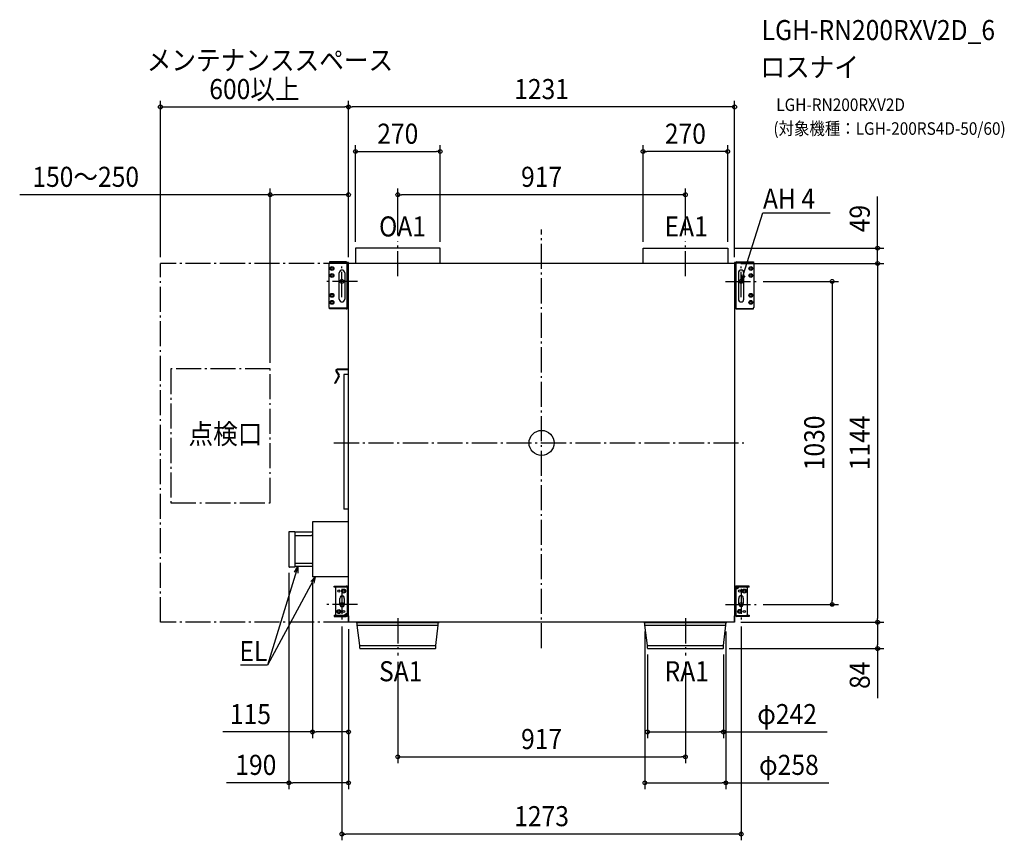
# Model space of a CAD drawing. Extents: x -1664 to 1475, y -1267 to 1350.
import ezdxf
from ezdxf.enums import TextEntityAlignment as Align

# ---------------------------------------------------------------- set-up
doc = ezdxf.new("R2010")
doc.units = 0
doc.header["$LTSCALE"] = 20
doc.header["$PDMODE"] = 3
doc.header["$PDSIZE"] = -2
doc.linetypes.add('DASHDOT', pattern=[5.5, 4, -0.6, 0.3, -0.6])
for name, color, linetype in [('ARRANGE', 1, 'CONTINUOUS'), ('BASIS', 6, 'DASHDOT'), ('DETAIL', 5, 'CONTINUOUS'), ('ETC', 61, 'CONTINUOUS'), ('FIX', 11, 'CONTINUOUS'), ('NOTE', 4, 'CONTINUOUS'), ('OUTLINE', 3, 'CONTINUOUS'), ('SERVICESPACE', 2, 'DASHDOT'), ('SIZE', 30, 'CONTINUOUS')]:
    doc.layers.add(name, color=color, linetype=linetype)
doc.styles.get("Standard").update_dxf_attribs({"font": 'SIMPLEX.shx', "width": 0.9, "height": 64, "bigfont": 'BIGFONT.shx'})

msp = doc.modelspace()

# ---------------------------------------------------------------- linework, layer by layer
at = {"layer": 'ARRANGE', "color": 1, "linetype": 'CONTINUOUS'}
msp.add_circle((0, 0), 40, dxfattribs=at)
msp.add_point((0, 0), dxfattribs=at)
at = {"layer": 'BASIS', "color": 6, "linetype": 'DASHDOT'}
for p, q in [((0, -655), (0, 680.4)), ((-458.5, 531.9), (-458.5, 642.8)), ((458.5, 531.9), (458.5, 642.8)), ((-636.5, 465), (-636.5, 565)), ((636.5, 465), (636.5, 565)), ((-586.5, 515), (-686.5, 515)), ((586.5, 515), (686.5, 515)), ((-662, 0), (644.4, 0)), ((-636.5, -465), (-636.5, -565)), ((636.5, -465), (636.5, -565)), ((-586.5, -515), (-686.5, -515)), ((586.5, -515), (686.5, -515)), ((-458.5, -559.3), (-458.5, -678.1)), ((458.5, -559.3), (458.5, -678.1))]:
    msp.add_line(p, q, dxfattribs=at)
at = {"layer": 'DETAIL', "color": 5, "linetype": 'CONTINUOUS'}
for p, q in [((-323.5, 621), (-593.5, 621)), ((-593.5, 621), (-593.5, 572)), ((-323.5, 572), (-323.5, 621)), ((323.5, 572), (323.5, 621)), ((323.5, 621), (593.5, 621)), ((593.5, 621), (593.5, 572)), ((-675, 575.4), (-678.4, 572)), ((-678.4, 572), (-678.4, 432.3)), ((-623.6, 577.1), (-676.3, 577.1)), ((-676.3, 577.1), (-676.3, 574)), ((-615.5, 575.4), (-675, 575.4)), ((-620, 434.4), (-620, 575.4)), ((-615.5, -572), (-615.5, 575.4)), ((615.5, 572), (-615.5, 572)), ((615.5, 575.4), (615.5, -572)), ((618.1, 575.4), (615.5, 575.4)), ((619.1, 569.9), (619.1, 428.9)), ((622.7, 577.1), (675.4, 577.1)), ((675.4, 573.5), (622.7, 573.5)), ((675.4, 577.1), (675.4, 573.5)), ((677.5, 572), (675.4, 574)), ((677.5, 432.3), (677.5, 572)), ((-645, 458.2), (-645, 542.7)), ((-627.5, 542.7), (-627.5, 458.2)), ((627.5, 542.7), (627.5, 458.2)), ((645, 458.2), (645, 542.7)), ((-678.4, 432.3), (-676.3, 430.2)), ((-676.3, 427.2), (-676.3, 430.8)), ((-676.3, 430.8), (-623.6, 430.8)), ((-623.6, 427.2), (-676.3, 427.2)), ((-619, 428.9), (-615.5, 428.9)), ((615.5, 428.9), (674.1, 428.9)), ((622.7, 427.2), (675.4, 427.2)), ((674.1, 428.9), (677.5, 432.3)), ((675.4, 427.2), (675.4, 430.2)), ((-655.8, 228.8), (-647.5, 214.5)), ((-653.7, 230), (-645.4, 215.8)), ((-615.5, 235.2), (-652.1, 235.2)), ((-615.5, 232.7), (-652.1, 232.7)), ((-647.5, 212.8), (-659.6, 191.8)), ((-645.4, 211.5), (-657.5, 190.6)), ((-615.5, 218.1), (-630.5, 218.1)), ((-630.5, 218.1), (-630.5, -211.2)), ((-615.5, -211.2), (-630.5, -211.2)), ((-615.5, -252), (-730.5, -252)), ((-730.5, -252), (-730.5, -427)), ((-805.5, -284.3), (-805.5, -394.7)), ((-804.2, -283), (-786.9, -283)), ((-786.9, -283), (-786.9, -396)), ((-730.5, -284.4), (-786.9, -284.4)), ((-786.9, -295.4), (-733.8, -295.4)), ((-733.8, -295.4), (-730.5, -292.1)), ((-786.9, -396), (-804.2, -396)), ((-786.9, -383.6), (-733.8, -383.6)), ((-730.5, -394.6), (-786.9, -394.6)), ((-733.8, -383.6), (-730.5, -386.9)), ((-615.5, -427), (-730.5, -427)), ((-661.5, -456.7), (-623, -456.7)), ((-661.5, -460.5), (-661.5, -456.7)), ((-655.3, -460.5), (-661.5, -460.5)), ((-655.7, -548.2), (-655.7, -462)), ((-654.7, -458.5), (-654.7, -456.7)), ((-652.2, -458.5), (-615.5, -458.5)), ((-643, -456.7), (-643, -458.5)), ((-619.2, -546), (-619.2, -458.5)), ((618.2, -458.3), (615.5, -458.3)), ((619.2, -464), (619.2, -551.5)), ((619.2, -464.2), (619.2, -464.1)), ((619.3, -464.4), (619.2, -464.2)), ((619.3, -464.5), (619.3, -464.4)), ((619.4, -464.5), (619.3, -464.5)), ((619.4, -464.6), (619.4, -464.5)), ((619.5, -464.6), (619.4, -464.6)), ((619.6, -464.7), (619.5, -464.6)), ((619.8, -464.7), (619.6, -464.7)), ((623.7, -464.7), (619.8, -464.7)), ((622.5, -464.7), (622.8, -464.7)), ((622.5, -464.7), (622.5, -464.7)), ((622.8, -464.7), (623.1, -464.6)), ((661.5, -456.5), (623, -456.5)), ((661.5, -460.3), (623, -460.3)), ((623.1, -464.6), (623.3, -464.5)), ((623.3, -464.5), (623.6, -464.4)), ((623.6, -464.4), (623.9, -464.3)), ((623.9, -464.3), (624.1, -464.1)), ((624.1, -464.1), (624.4, -463.9)), ((624.4, -463.9), (624.6, -463.7)), ((624.6, -463.7), (624.8, -463.4)), ((624.8, -463.4), (625, -463.2)), ((625, -463.2), (625.2, -462.9)), ((625.3, -464.1), (625.1, -464.2)), ((625.2, -462.9), (625.3, -462.6)), ((625.3, -462.6), (625.5, -462.2)), ((625.5, -463.9), (625.3, -464.1)), ((625.5, -461.9), (625.6, -461.5)), ((625.5, -462.2), (625.5, -461.9)), ((625.7, -463.7), (625.5, -463.9)), ((625.6, -460.3), (625.6, -461.2)), ((625.6, -461.5), (625.6, -461.2)), ((625.8, -463.5), (625.7, -463.7)), ((626, -463.3), (625.8, -463.5)), ((626.2, -463), (626, -463.3)), ((626.3, -462.8), (626.2, -463)), ((626.4, -462.5), (626.3, -462.8)), ((626.5, -462.2), (626.4, -462.5)), ((626.6, -461.8), (626.5, -462.2)), ((626.7, -461.5), (626.6, -461.8)), ((626.7, -460.3), (626.7, -461.2)), ((626.7, -461.2), (626.7, -461.5)), ((655.7, -461.8), (655.7, -548)), ((661.5, -460.3), (661.5, -456.5)), ((-642.8, -513.8), (-642.8, -496.4)), ((-629.2, -496.4), (-629.2, -513.8)), ((629.2, -513.6), (629.2, -496.2)), ((642.8, -495.2), (642.8, -512.6)), ((-661.5, -549.7), (-623, -549.7)), ((-661.5, -549.7), (-661.5, -553.5)), ((-661.5, -553.5), (-623, -553.5)), ((-626.7, -548.5), (-626.6, -548.2)), ((-626.7, -548.8), (-626.7, -548.5)), ((-626.7, -549.7), (-626.7, -548.8)), ((-626.6, -548.2), (-626.5, -547.8)), ((-626.5, -547.8), (-626.4, -547.5)), ((-626.4, -547.5), (-626.3, -547.2)), ((-626.3, -547.2), (-626.2, -547)), ((-626.2, -547), (-626, -546.7)), ((-626, -546.7), (-625.8, -546.5)), ((-625.8, -546.5), (-625.7, -546.3)), ((-625.7, -546.3), (-625.5, -546.1)), ((-625.5, -548.1), (-625.6, -548.5)), ((-625.6, -548.5), (-625.6, -548.8)), ((-625.6, -549.7), (-625.6, -548.8)), ((-625.5, -546.1), (-625.3, -545.9)), ((-625.3, -547.4), (-625.5, -547.8)), ((-625.5, -547.8), (-625.5, -548.1)), ((-625.3, -545.9), (-625.1, -545.8)), ((-625.2, -547.1), (-625.3, -547.4)), ((-625, -546.8), (-625.2, -547.1)), ((-624.8, -546.6), (-625, -546.8)), ((-624.6, -546.3), (-624.8, -546.6)), ((-624.4, -546.1), (-624.6, -546.3)), ((-624.1, -545.9), (-624.4, -546.1)), ((-623.9, -545.7), (-624.1, -545.9)), ((-623.6, -545.6), (-623.9, -545.7)), ((-623.7, -545.3), (-619.8, -545.3)), ((-623.3, -545.5), (-623.6, -545.6)), ((-623.1, -545.4), (-623.3, -545.5)), ((-622.8, -545.3), (-623.1, -545.4)), ((-622.5, -545.3), (-622.8, -545.3)), ((-622.5, -545.3), (-622.5, -545.3)), ((-619.8, -545.3), (-619.6, -545.3)), ((-619.6, -545.3), (-619.5, -545.4)), ((-619.5, -545.4), (-619.4, -545.4)), ((-619.4, -545.4), (-619.4, -545.5)), ((-619.4, -545.5), (-619.3, -545.5)), ((-619.3, -545.5), (-619.3, -545.6)), ((-619.3, -545.6), (-619.2, -545.8)), ((-619.2, -545.8), (-619.2, -545.9)), ((-618.2, -551.7), (-615.5, -551.7)), ((652.2, -551.5), (615.5, -551.5)), ((661.5, -553.3), (623, -553.3)), ((643, -553.3), (643, -551.5)), ((654.7, -551.5), (654.7, -553.3)), ((655.3, -549.5), (661.5, -549.5)), ((661.5, -549.5), (661.5, -553.3)), ((615.5, -572), (-615.5, -572)), ((-590.8, -572.7), (-590.8, -572)), ((-590.8, -572.7), (-326.2, -572.7)), ((-587.5, -580.9), (-587.5, -573.3)), ((-587.5, -580.9), (-329.5, -580.9)), ((-579.5, -646.4), (-587.5, -580.9)), ((-337.5, -646.4), (-329.5, -580.9)), ((-329.5, -580.9), (-329.5, -573.3)), ((-326.2, -572.7), (-326.2, -572)), ((326.2, -572.7), (326.2, -572)), ((326.2, -572.7), (590.8, -572.7)), ((329.5, -580.9), (329.5, -573.3)), ((329.5, -580.9), (587.5, -580.9)), ((337.5, -646.4), (329.5, -580.9)), ((579.5, -646.4), (587.5, -580.9)), ((587.5, -580.9), (587.5, -573.3)), ((590.8, -572.7), (590.8, -572)), ((-579.5, -646.4), (-337.5, -646.4)), ((-579.5, -654.8), (-579.5, -646.4)), ((-578.3, -656), (-338.7, -656)), ((-337.5, -654.8), (-337.5, -646.4)), ((337.5, -646.4), (579.5, -646.4)), ((337.5, -654.8), (337.5, -646.4)), ((338.7, -656), (578.3, -656)), ((579.5, -654.8), (579.5, -646.4))]:
    msp.add_line(p, q, dxfattribs=at)
for centre, radius in [((-668.2, 556.2), 6.2), ((-668.2, 533.7), 6.2), ((-668.2, 556.2), 3.38), ((-668.2, 533.7), 3.38), ((667.3, 556.2), 6.2), ((667.3, 533.7), 6.2), ((667.3, 556.2), 3.38), ((667.3, 533.7), 3.38), ((-668.2, 470.6), 6.2), ((-668.2, 470.6), 3.38), ((667.3, 470.6), 6.2), ((667.3, 470.6), 3.38), ((-668.2, 448.1), 6.2), ((-668.2, 448.1), 3.38), ((667.3, 448.1), 6.2), ((667.3, 448.1), 3.38), ((-646.5, -472.5), 3.5), ((-631.3, -472.5), 6.41), ((-631.3, -472.5), 3.5), ((631.3, -472.3), 3.5), ((646.5, -472.3), 6.41), ((646.5, -472.3), 3.5), ((-646.5, -537.7), 6.41), ((631.3, -537.5), 6.41), ((-646.5, -537.7), 3.5), ((-631.3, -537.7), 3.5), ((631.3, -537.5), 3.5), ((646.5, -537.5), 3.5)]:
    msp.add_circle(centre, radius, dxfattribs=at)
for centre, radius, start, end in [((-623.6, 569.9), 7.21, 49.9628, 90.0029), ((622.7, 569.9), 7.21, 90.0004, 179.9996), ((622.8, 569.8), 3.67, 90.9212, 180.9216), ((-636.3, 542.4), 8.7, 1.6706, 178.3272), ((636.2, 542.4), 8.7, 1.6728, 178.3294), ((-636.3, 458.4), 8.7, 181.6717, 358.3283), ((636.2, 458.4), 8.7, 181.6717, 358.3283), ((-623.7, 434.5), 3.67, 270.9212, 0.9216), ((-623.6, 434.4), 7.21, 270.0004, 359.9996), ((622.7, 434.4), 7.21, 229.9628, 270.0029), ((-652.1, 230.9), 4.23, 90, 210), ((-652.1, 230.9), 1.78, 90, 210), ((-658.6, 191.2), 1.22, 150, 330), ((-649.1, 213.7), 1.78, 330, 30), ((-649.1, 213.7), 4.23, 330, 30), ((-804.2, -284.3), 1.31, 89.9958, 179.9966), ((-804.2, -394.7), 1.31, 180.0018, 270.0058), ((-652.2, -462), 3.5, 90, 180), ((-623, -464.2), 7.46, 49.9626, 90), ((623, -464), 7.46, 90, 180), ((623, -464), 3.73, 90, 180), ((623.7, -462.3), 2.37, 270.3439, 302.4072), ((624.8, -463.9), 0.468, 293.9291, 313.2374), ((652.2, -461.8), 3.5, 0, 25.7058), ((-636, -494.6), 7.01, 345.6668, 194.3332), ((635.9, -493.9), 7.02, 350.0287, 198.3948), ((-636, -515.6), 7.01, 165.6668, 14.3332), ((636.1, -514.9), 7.02, 170.0287, 18.3948), ((-652.2, -548.2), 3.5, 180, 205.7058), ((-624.8, -546.1), 0.468, 113.9291, 133.2374), ((-623.7, -547.7), 2.37, 90.3439, 122.4072), ((-623, -546), 7.46, 270, 0), ((-623, -546), 3.73, 270, 0), ((623, -545.8), 7.46, 229.9626, 270), ((652.2, -548), 3.5, 270, 0), ((-588.2, -573.3), 0.668, 0, 90), ((-328.8, -573.3), 0.668, 90, 180), ((328.8, -573.3), 0.668, 0, 90), ((588.2, -573.3), 0.668, 90, 180), ((-578.3, -654.8), 1.22, 180, 270), ((-338.7, -654.8), 1.22, 270, 0), ((338.7, -654.8), 1.22, 180, 270), ((578.3, -654.8), 1.22, 270, 0)]:
    msp.add_arc(centre, radius, start, end, dxfattribs=at)
at = {"layer": 'FIX', "color": 11, "linetype": 'CONTINUOUS'}
for centre in [(-636.5, 515), (636.5, 515), (-636.5, -515), (636.5, -515)]:
    msp.add_circle(centre, 6, dxfattribs=at)
at = {"layer": 'NOTE', "color": 4, "linetype": 'CONTINUOUS'}
for p, q in [((636.5, 515), (705.4, 733.9)), ((705.4, 733.9), (919.8, 733.9)), ((636.5, 515), (637.4, 535.7)), ((647.6, 532.5), (636.5, 515)), ((-776.9, -394.6), (-874.2, -708.8)), ((-787.9, -412.1), (-776.9, -394.6)), ((-776.9, -394.6), (-777.7, -415.3)), ((-721.6, -427), (-874.2, -708.8)), ((-735.8, -442), (-721.6, -427)), ((-721.6, -427), (-726.4, -447.1)), ((-874.2, -708.8), (-959.7, -708.8))]:
    msp.add_line(p, q, dxfattribs=at)
at = {"layer": 'OUTLINE', "color": 3, "linetype": 'CONTINUOUS'}
for p, q in [((-323.5, 621), (-593.5, 621)), ((-593.5, 621), (-593.5, 572)), ((-323.5, 572), (-323.5, 621)), ((323.5, 572), (323.5, 621)), ((323.5, 621), (593.5, 621)), ((593.5, 621), (593.5, 572)), ((-676.3, 574), (-678.4, 572)), ((-678.4, 572), (-678.4, 432.3)), ((-623.6, 577.1), (-676.3, 577.1)), ((-676.3, 577.1), (-676.3, 574)), ((-615.5, 575.4), (-619, 575.4)), ((-615.5, 572), (-615.5, 575.4)), ((-593.5, 572), (-615.5, 572)), ((323.5, 572), (-323.5, 572)), ((615.5, 572), (593.5, 572)), ((615.5, 575.4), (615.5, 572)), ((618.1, 575.4), (615.5, 575.4)), ((622.7, 577.1), (675.4, 577.1)), ((675.4, 577.1), (675.4, 574)), ((677.5, 572), (675.4, 574)), ((677.5, 432.3), (677.5, 572)), ((-678.4, 432.3), (-676.3, 430.2)), ((-676.3, 427.2), (-676.3, 430.2)), ((-623.6, 427.2), (-676.3, 427.2)), ((-619, 428.9), (-615.5, 428.9)), ((-615.5, 235.2), (-615.5, 428.9)), ((615.5, 428.9), (615.5, -458.3)), ((615.5, 428.9), (618.1, 428.9)), ((622.7, 427.2), (675.4, 427.2)), ((675.4, 430.2), (677.5, 432.3)), ((675.4, 427.2), (675.4, 430.2)), ((-655.8, 228.8), (-647.5, 214.5)), ((-653.7, 230), (-645.4, 215.8)), ((-615.5, 235.2), (-652.1, 235.2)), ((-615.5, 232.7), (-652.1, 232.7)), ((-615.5, 218.1), (-615.5, 232.7)), ((-647.5, 212.8), (-659.6, 191.8)), ((-645.4, 211.5), (-657.5, 190.6)), ((-615.5, 218.1), (-630.5, 218.1)), ((-630.5, 218.1), (-630.5, -211.2)), ((-615.5, -211.2), (-630.5, -211.2)), ((-615.5, -252), (-615.5, -211.2)), ((-615.5, -252), (-730.5, -252)), ((-730.5, -252), (-730.5, -284.4)), ((-805.5, -284.3), (-805.5, -394.7)), ((-804.2, -283), (-786.9, -283)), ((-786.9, -283), (-786.9, -284.4)), ((-730.5, -284.4), (-786.9, -284.4)), ((-786.9, -396), (-804.2, -396)), ((-786.9, -394.6), (-786.9, -396)), ((-730.5, -394.6), (-786.9, -394.6)), ((-730.5, -394.6), (-730.5, -427)), ((-615.5, -427), (-730.5, -427)), ((-615.5, -458.5), (-615.5, -427)), ((-661.5, -456.7), (-623, -456.7)), ((-661.5, -460.5), (-661.5, -456.7)), ((-655.3, -460.5), (-661.5, -460.5)), ((-655.7, -548.2), (-655.7, -462)), ((-618.2, -458.5), (-615.5, -458.5)), ((618.2, -458.3), (615.5, -458.3)), ((661.5, -456.5), (623, -456.5)), ((661.5, -460.3), (655.3, -460.3)), ((655.7, -461.8), (655.7, -548)), ((661.5, -460.3), (661.5, -456.5)), ((-661.5, -549.7), (-655.3, -549.7)), ((-661.5, -549.7), (-661.5, -553.5)), ((-661.5, -553.5), (-623, -553.5)), ((-618.2, -551.7), (-615.5, -551.7)), ((-615.5, -551.7), (-615.5, -572)), ((615.5, -572), (615.5, -551.5)), ((618.2, -551.5), (615.5, -551.5)), ((661.5, -553.3), (623, -553.3)), ((655.3, -549.5), (661.5, -549.5)), ((661.5, -549.5), (661.5, -553.3)), ((-590.8, -572), (-615.5, -572)), ((-590.8, -572.7), (-590.8, -572)), ((-590.8, -572.7), (-588.2, -572.7)), ((-587.5, -580.9), (-587.5, -573.3)), ((-579.5, -646.4), (-587.5, -580.9)), ((-337.5, -646.4), (-329.5, -580.9)), ((-329.5, -580.9), (-329.5, -573.3)), ((-328.8, -572.7), (-326.2, -572.7)), ((326.2, -572), (-326.2, -572)), ((-326.2, -572.7), (-326.2, -572)), ((326.2, -572.7), (326.2, -572)), ((326.2, -572.7), (328.8, -572.7)), ((329.5, -580.9), (329.5, -573.3)), ((337.5, -646.4), (329.5, -580.9)), ((579.5, -646.4), (587.5, -580.9)), ((587.5, -580.9), (587.5, -573.3)), ((588.2, -572.7), (590.8, -572.7)), ((615.5, -572), (590.8, -572)), ((590.8, -572.7), (590.8, -572)), ((-579.5, -654.8), (-579.5, -646.4)), ((-578.3, -656), (-338.7, -656)), ((-337.5, -654.8), (-337.5, -646.4)), ((337.5, -654.8), (337.5, -646.4)), ((338.7, -656), (578.3, -656)), ((579.5, -654.8), (579.5, -646.4))]:
    msp.add_line(p, q, dxfattribs=at)
for centre, radius, start, end in [((-623.6, 569.9), 7.21, 49.9628, 90.0029), ((622.7, 569.9), 7.21, 90.0004, 130.0356), ((-623.6, 434.4), 7.21, 270.0004, 310.0356), ((622.7, 434.4), 7.21, 229.9628, 270.0029), ((-652.1, 230.9), 4.23, 90, 210), ((-652.1, 230.9), 1.78, 90, 210), ((-658.6, 191.2), 1.22, 150, 330), ((-649.1, 213.7), 1.78, 330, 30), ((-649.1, 213.7), 4.23, 330, 30), ((-804.2, -284.3), 1.31, 89.9958, 179.9966), ((-804.2, -394.7), 1.31, 180.0018, 270.0058), ((622.7, -432.7), 7.21, 179.9995, 179.9996), ((-652.2, -462), 3.5, 154.3207, 180), ((-623, -464.2), 7.46, 49.9626, 90), ((623, -464), 7.46, 90, 130.0374), ((652.2, -461.8), 3.5, 0, 25.7058), ((-652.2, -548.2), 3.5, 180, 205.7058), ((-623, -546), 7.46, 270, 310.0374), ((623, -545.8), 7.46, 229.9626, 270), ((652.2, -548), 3.5, 334.3207, 0), ((-588.2, -573.3), 0.668, 0, 90), ((-328.8, -573.3), 0.668, 90, 180), ((328.8, -573.3), 0.668, 0, 90), ((588.2, -573.3), 0.668, 90, 180), ((-578.3, -654.8), 1.22, 180, 270), ((-338.7, -654.8), 1.22, 270, 0), ((338.7, -654.8), 1.22, 180, 270), ((578.3, -654.8), 1.22, 270, 0)]:
    msp.add_arc(centre, radius, start, end, dxfattribs=at)
at = {"layer": 'SERVICESPACE', "color": 2, "linetype": 'DASHDOT'}
for p, q in [((-1215.5, -572), (-1215.5, 572)), ((-615.5, 572), (-1215.5, 572)), ((-865.5, 235.7), (-1182.1, 235.7)), ((-1182.1, 235.7), (-1182.1, -191)), ((-865.5, -191), (-865.5, 235.7)), ((-1182.1, -191), (-865.5, -191)), ((-615.5, -572), (-1215.5, -572))]:
    msp.add_line(p, q, dxfattribs=at)
at = {"layer": 'SIZE', "color": 30, "linetype": 'CONTINUOUS'}
for p, q in [((-1215.5, 592), (-1215.5, 1091.3)), ((-1215.5, 1071.3), (-1203.5, 1071.3)), ((-1203.5, 1071.3), (-627.5, 1071.3)), ((-615.5, 1071.3), (-627.5, 1071.3)), ((-615.5, 592), (-615.5, 1091.3)), ((-615.5, 592), (-615.5, 1091.3)), ((-615.5, 1071.3), (-603.5, 1071.3)), ((603.5, 1071.3), (-603.5, 1071.3)), ((615.5, 1071.3), (603.5, 1071.3)), ((615.5, 592), (615.5, 1091.3)), ((-593.5, 641), (-593.5, 949)), ((-323.5, 641), (-323.5, 949)), ((323.5, 641), (323.5, 949)), ((593.5, 641), (593.5, 949)), ((-593.5, 929), (-581.5, 929)), ((-581.5, 929), (-335.5, 929)), ((-323.5, 929), (-335.5, 929)), ((323.5, 929), (335.5, 929)), ((581.5, 929), (335.5, 929)), ((593.5, 929), (581.5, 929)), ((-865.5, 791.5), (-1664.1, 791.5)), ((-865.5, 255.7), (-865.5, 811.5)), ((-865.5, 791.5), (-853.5, 791.5)), ((-627.5, 791.5), (-853.5, 791.5)), ((-615.5, 791.5), (-627.5, 791.5)), ((-615.5, 592), (-615.5, 811.5)), ((-458.5, 662.8), (-458.5, 811.5)), ((-458.5, 791.5), (-446.5, 791.5)), ((446.5, 791.5), (-446.5, 791.5)), ((458.5, 791.5), (446.5, 791.5)), ((458.5, 662.8), (458.5, 811.5)), ((1071.5, 633), (1071.5, 785.5)), ((1071.5, 621), (1071.5, 633)), ((613.5, 621), (1091.5, 621)), ((1071.5, 572), (1071.5, 621)), ((635.5, 572), (1091.5, 572)), ((635.5, 572), (1091.5, 572)), ((1071.5, 572), (1071.5, 560)), ((1071.5, 572), (1071.5, 560)), ((1071.5, 560), (1071.5, 548)), ((1071.5, 560), (1071.5, -560)), ((706, 515), (946.4, 515)), ((926.4, 515), (926.4, 503)), ((926.4, 503), (926.4, -503)), ((-805.5, -414.7), (-805.5, -1103.7)), ((-730.5, -447), (-730.5, -941.8)), ((706.5, -515), (946.4, -515)), ((926.4, -515), (926.4, -503)), ((1071.5, -572), (1071.5, -560)), ((-636.5, -585), (-636.5, -1267.3)), ((-615.5, -593.7), (-615.5, -941.8)), ((-615.5, -593.7), (-615.5, -1103.7)), ((635.5, -572), (1091.5, -572)), ((635.5, -572), (1091.5, -572)), ((636.5, -585), (636.5, -1267.3)), ((1071.5, -572), (1071.5, -584)), ((1071.5, -584), (1071.5, -644)), ((329.5, -600.9), (329.5, -1103.7)), ((587.5, -600.9), (587.5, -1103.7)), ((598.3, -656), (1091.5, -656)), ((1071.5, -656), (1071.5, -644)), ((1071.5, -656), (1071.5, -814)), ((337.5, -674.8), (337.5, -941.8)), ((579.5, -674.8), (579.5, -941.8)), ((-458.5, -698.1), (-458.5, -1021.2)), ((458.5, -698.1), (458.5, -1021.2)), ((-730.5, -921.8), (-1016.4, -921.8)), ((-730.5, -921.8), (-718.5, -921.8)), ((-627.5, -921.8), (-718.5, -921.8)), ((-615.5, -921.8), (-627.5, -921.8)), ((337.5, -921.8), (349.5, -921.8)), ((349.5, -921.8), (567.5, -921.8)), ((579.5, -921.8), (567.5, -921.8)), ((579.5, -921.8), (910.5, -921.8)), ((-458.5, -1001.2), (-446.5, -1001.2)), ((-446.5, -1001.2), (446.5, -1001.2)), ((458.5, -1001.2), (446.5, -1001.2)), ((-805.5, -1083.7), (-1004.6, -1083.7)), ((-805.5, -1083.7), (-793.5, -1083.7)), ((-627.5, -1083.7), (-793.5, -1083.7)), ((-615.5, -1083.7), (-627.5, -1083.7)), ((329.5, -1083.7), (341.5, -1083.7)), ((341.5, -1083.7), (575.5, -1083.7)), ((587.5, -1083.7), (575.5, -1083.7)), ((587.5, -1083.7), (916.3, -1083.7)), ((-636.5, -1247.3), (-624.5, -1247.3)), ((624.5, -1247.3), (-624.5, -1247.3)), ((636.5, -1247.3), (624.5, -1247.3))]:
    msp.add_line(p, q, dxfattribs=at)
for centre in [(-1215.5, 1071.3), (-615.5, 1071.3), (-615.5, 1071.3), (615.5, 1071.3), (-593.5, 929), (-323.5, 929), (323.5, 929), (593.5, 929), (-865.5, 791.5), (-615.5, 791.5), (-458.5, 791.5), (458.5, 791.5), (1071.5, 621), (1071.5, 572), (1071.5, 572), (926.4, 515), (926.4, -515), (1071.5, -572), (1071.5, -572), (1071.5, -656), (-730.5, -921.8), (-615.5, -921.8), (337.5, -921.8), (579.5, -921.8), (-458.5, -1001.2), (458.5, -1001.2), (-805.5, -1083.7), (-615.5, -1083.7), (329.5, -1083.7), (587.5, -1083.7), (-636.5, -1247.3), (636.5, -1247.3)]:
    msp.add_circle(centre, 6, dxfattribs=at)

# ---------------------------------------------------------------- texts
at = {"layer": 'ETC', "color": 61, "linetype": 'CONTINUOUS', "width": 0.9}
for s, height, p in [('LGH-RN200RXV2D_6', 64, (701.7, 1284.4)), ('ロスナイ', 64, (697.6, 1166.4)), ('LGH-RN200RXV2D', 40, (748.3, 1058.3)), ('(対象機種：LGH-200RS4D-50/60)', 40, (739.2, 982.4))]:
    msp.add_text(s, height=height, dxfattribs=at).set_placement(p)
at = {"layer": 'NOTE', "color": 4, "linetype": 'CONTINUOUS', "width": 0.9}
for s, p in [('メンテナンススペース', (-1259.1, 1188.3)), ('AH 4', (705.9, 746.7)), ('OA1', (-518.3, 658.2)), ('EA1', (392.2, 658.2)), ('点検口', (-1126, -3.5)), ('SA1', (-518.3, -760.1)), ('RA1', (392.2, -760.1))]:
    msp.add_text(s, height=64, dxfattribs=at).set_placement(p)
msp.add_text('EL', height=64, dxfattribs=at).set_placement((-874.7, -696), align=Align.RIGHT)
at = {"layer": 'SIZE', "color": 30, "linetype": 'CONTINUOUS', "width": 0.9}
for s, p in [('600以上', (-915.5, 1096.3)), ('1231', (0, 1096.3)), ('270', (-458.5, 954)), ('270', (458.5, 954)), ('150～250', (-1453.6, 816.5)), ('917', (0, 816.5)), ('115', (-928.3, -896.8)), ('φ242', (782.7, -896.8)), ('917', (0, -976.2)), ('190', (-911.1, -1058.7)), ('φ258', (788.4, -1058.7)), ('1273', (0, -1222.3))]:
    msp.add_text(s, height=64, dxfattribs=at).set_placement(p, align=Align.CENTER)
for s, p in [('49', (1046.5, 715.3)), ('1030', (901.4, 0)), ('1144', (1046.5, 0)), ('84', (1046.5, -741))]:
    msp.add_text(s, height=64, rotation=90, dxfattribs=at).set_placement(p, align=Align.CENTER)

doc.saveas('drawing.dxf')
